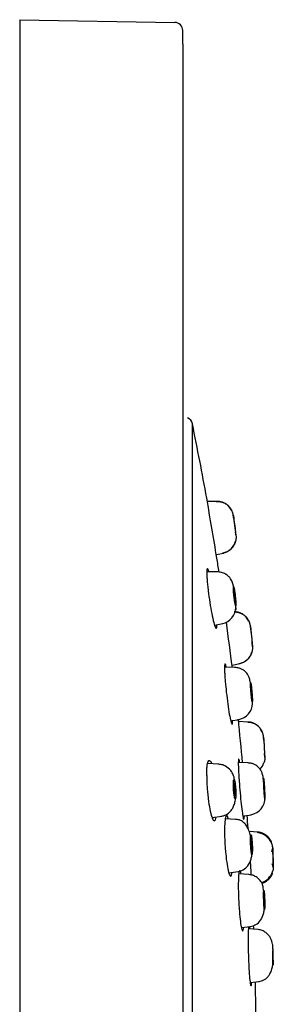
# Model space of a CAD drawing. Units: millimetres. Extents: x -18 to 212, y -18 to 280.
# Drawn here: x 197 to 212, y 220 to 280 of the extents above; entities that cross this region are included whole.
import ezdxf

# ---------------------------------------------------------------- set-up
doc = ezdxf.new("R2010")
doc.units = ezdxf.units.MM
for name, color, linetype in [('$DDT_AUDIT_GENERATED_(191)', 7, 'Continuous'), ('$DDT_AUDIT_GENERATED_(75)', 7, 'Continuous'), ('$DDT_AUDIT_GENERATED_(80)', 7, 'Continuous'), ('Default', 7, 'Continuous')]:
    doc.layers.add(name, color=color, linetype=linetype)

# ---------------------------------------------------------------- blocks, each defined once
blk = doc.blocks.new('SE1')
at = {"layer": '$DDT_AUDIT_GENERATED_(191)', "color": 7, "linetype": 'Continuous'}
blk.add_line((207.307, 177.925), (207.307, 255.252), dxfattribs=at)
for centre, radius, start, end in [((206.817, 255.152), 0.5, 11.55618, 67.46919), ((18.219, 216.588), 193, 10.17415, 11.55621), ((-110.138, 194.833), 323.184, 9.28858, 9.95083), ((18.219, 216.588), 193, 8.80963, 9.06527), ((-2029.513, -55.97), 2258.783, 7.536402, 7.607724), ((-1509.217, 67.762), 1727.661, 5.535868, 5.625191), ((-1822.434, 37.244), 2042.362, 5.61175, 5.615737), ((18.219, 216.588), 193, 4.1077, 4.33992), ((879.141, 270.079), 669.593, 183.569252, 183.645352), ((18.219, 216.588), 193, 2.25871, 2.32073), ((18.219, 216.588), 193, 0.44129, 1.29745)]:
    blk.add_arc(centre, radius, start, end, dxfattribs=at)
for points, knots in [([(208.319, 246.192), (208.305, 246.232), (208.259, 246.357), (208.199, 246.412), (208.189, 246.211), (208.184, 246.113)], [0.6937605, 0.6937605, 0.6937605, 0.6937605, 0.7430631, 0.875345, 1, 1, 1, 1]), ([(208.184, 246.113), (208.185, 246.049), (208.188, 245.919), (208.206, 245.655), (208.234, 245.342), (208.286, 244.883), (208.373, 244.267), (208.495, 243.571), (208.617, 243.014), (208.722, 242.686), (208.795, 242.629), (208.804, 242.827), (208.809, 242.923)], [0, 0, 0, 0, 0.059975, 0.121824, 0.185539, 0.251107, 0.374524, 0.497795, 0.624192, 0.748976, 0.87797, 1, 1, 1, 1]), ([(209.385, 240.314), (209.371, 240.365), (209.334, 240.492), (209.287, 240.536), (209.28, 240.34), (209.276, 240.244)], [0.6903917, 0.6903917, 0.6903917, 0.6903917, 0.7519687, 0.8795637, 1, 1, 1, 1]), ([(209.276, 240.244), (209.277, 240.18), (209.279, 240.049), (209.293, 239.783), (209.316, 239.467), (209.358, 239.004), (209.427, 238.382), (209.523, 237.685), (209.619, 237.129), (209.701, 236.8), (209.759, 236.739), (209.766, 236.938), (209.77, 237.035)], [0, 0, 0, 0, 0.060194, 0.122276, 0.186239, 0.252075, 0.376183, 0.499956, 0.623812, 0.748166, 0.877398, 1, 1, 1, 1]), ([(208.184, 233.634), (208.185, 233.733), (208.188, 233.932), (208.211, 234.266), (208.269, 234.552), (208.369, 234.603), (208.445, 234.469), (208.48, 234.373)], [0, 0, 0, 0, 0.0607099, 0.1214351, 0.2493198, 0.3736935, 0.4831811, 0.4831811, 0.4831811, 0.4831811]), ([(210.145, 234.653), (210.14, 234.653), (210.126, 234.627), (210.123, 234.494), (210.12, 234.4)], [0.8320477, 0.8320477, 0.8320477, 0.8320477, 0.8817773, 1, 1, 1, 1]), ([(210.12, 234.4), (210.121, 234.337), (210.122, 234.209), (210.132, 233.949), (210.148, 233.642), (210.178, 233.185), (210.228, 232.564), (210.299, 231.86), (210.37, 231.294), (210.424, 230.997), (210.45, 230.937), (210.458, 230.938)], [0, 0, 0, 0, 0.0592527, 0.120301, 0.1831379, 0.2477556, 0.372128, 0.4970615, 0.6224352, 0.7481314, 0.8350578, 0.8350578, 0.8350578, 0.8350578]), ([(208.184, 233.634), (208.185, 233.53), (208.188, 233.318), (208.205, 232.964), (208.234, 232.593), (208.286, 232.106), (208.373, 231.548), (208.495, 231.061), (208.618, 230.821), (208.708, 230.868), (208.75, 231.013), (208.763, 231.083)], [0, 0, 0, 0, 0.0600002, 0.1218239, 0.1854625, 0.2509054, 0.3750596, 0.4989153, 0.6246719, 0.7503047, 0.8254081, 0.8254081, 0.8254081, 0.8254081]), ([(209.509, 230.989), (209.482, 231.077), (209.425, 231.21), (209.346, 231.171), (209.288, 230.847), (209.28, 230.442), (209.276, 230.246)], [0.5194751, 0.5194751, 0.5194751, 0.5194751, 0.6208143, 0.7444242, 0.876091, 1, 1, 1, 1]), ([(209.276, 230.246), (209.277, 230.141), (209.279, 229.927), (209.293, 229.571), (209.316, 229.195), (209.358, 228.704), (209.427, 228.142), (209.524, 227.657), (209.62, 227.422), (209.69, 227.468), (209.723, 227.61), (209.733, 227.679)], [0, 0, 0, 0, 0.0603208, 0.1225487, 0.1866763, 0.2526952, 0.3773684, 0.5016611, 0.6258237, 0.750105, 0.8240921, 0.8240921, 0.8240921, 0.8240921]), ([(210.293, 227.594), (210.279, 227.659), (210.235, 227.824), (210.174, 227.819), (210.128, 227.458), (210.123, 227.064), (210.12, 226.872)], [0.51443, 0.51443, 0.51443, 0.51443, 0.5867101, 0.7497654, 0.8785378, 1, 1, 1, 1]), ([(210.12, 226.872), (210.121, 226.767), (210.122, 226.555), (210.133, 226.199), (210.149, 225.825), (210.18, 225.337), (210.23, 224.778), (210.301, 224.295), (210.371, 224.056), (210.422, 224.098), (210.447, 224.237), (210.454, 224.305)], [0, 0, 0, 0, 0.0603109, 0.1225246, 0.1866335, 0.2526294, 0.3767744, 0.5004809, 0.6242045, 0.7484011, 0.8224482, 0.8224482, 0.8224482, 0.8224482]), ([(210.755, 224.356), (210.745, 224.29), (210.728, 224.073), (210.725, 223.691), (210.723, 223.501)], [0.7578229, 0.7578229, 0.7578229, 0.7578229, 0.8797714, 1, 1, 1, 1]), ([(210.723, 223.501), (210.724, 223.396), (210.725, 223.185), (210.731, 222.83), (210.742, 222.457), (210.761, 221.968), (210.794, 221.408), (210.839, 220.922), (210.884, 220.682), (210.917, 220.722), (210.932, 220.859), (210.937, 220.925)], [0, 0, 0, 0, 0.0601621, 0.1222103, 0.1861374, 0.251935, 0.3761808, 0.5001395, 0.6241571, 0.7485806, 0.8208253, 0.8208253, 0.8208253, 0.8208253])]:
    blk.add_open_spline(points, degree=3, knots=knots, dxfattribs=at)
for points in [[(210.2, 234.462), (210.19, 234.52), (210.18, 234.565), (210.17, 234.597)], [(210.468, 230.96), (210.476, 230.999), (210.478, 231.095), (210.481, 231.192)], [(210.834, 224.22), (210.826, 224.279), (210.818, 224.327), (210.811, 224.361)]]:
    blk.add_open_spline(points, degree=3, dxfattribs=at)
at = {"layer": '$DDT_AUDIT_GENERATED_(75)', "color": 7, "linetype": 'Continuous'}
for p, q in [((196.719, 280.088), (206.228, 279.922)), ((196.719, 280.088), (196.719, 278.588)), ((206.719, 278.588), (206.719, 279.422)), ((196.719, 278.588), (196.719, 154.588)), ((206.719, 278.588), (206.719, 154.588))]:
    blk.add_line(p, q, dxfattribs=at)
blk.add_arc((206.219, 279.422), 0.5, 359.99785, 89, dxfattribs=at)
at = {"layer": '$DDT_AUDIT_GENERATED_(80)', "color": 7, "linetype": 'Continuous'}
for p, q in [((208.826, 250.48), (208.218, 250.48)), ((209.847, 249.385), (209.813, 249.648)), ((209.847, 249.385), (209.847, 249.385)), ((209.952, 248.592), (209.955, 248.593)), ((209.981, 248.371), (209.952, 248.592)), ((208.772, 247.215), (209.233, 247.313)), ((208.854, 246.155), (208.234, 246.163)), ((208.671, 242.875), (209.168, 242.974)), ((210.889, 242.586), (210.865, 242.832)), ((210.989, 241.545), (210.965, 241.79)), ((209.905, 240.281), (209.28, 240.295)), ((209.741, 240.416), (210.228, 240.515)), ((209.906, 240.281), (209.905, 240.281)), ((209.661, 236.991), (210.172, 237.088)), ((210.717, 236.925), (210.14, 236.95)), ((211.684, 235.788), (211.669, 236.025)), ((211.684, 235.788), (211.733, 234.989)), ((211.684, 235.788), (211.684, 235.788)), ((211.733, 234.989), (211.736, 234.989)), ((211.747, 234.751), (211.733, 234.989)), ((208.92, 234.336), (208.236, 234.372)), ((210.733, 234.414), (210.123, 234.446)), ((208.521, 231.052), (209.103, 231.145)), ((210.401, 231.151), (210.902, 231.231)), ((210.902, 231.231), (210.902, 231.231)), ((209.96, 230.946), (209.318, 230.983)), ((211.312, 230.158), (210.783, 230.2)), ((211.312, 230.158), (211.312, 230.131)), ((211.312, 230.13), (211.312, 230.158)), ((212.238, 228.988), (212.233, 229.188)), ((212.238, 228.988), (212.259, 228.188)), ((212.264, 227.989), (212.259, 228.188)), ((209.541, 227.657), (210.114, 227.745)), ((210.766, 227.554), (210.15, 227.6)), ((210.313, 224.293), (210.864, 224.368)), ((211.335, 224.17), (210.742, 224.225)), ((210.847, 220.92), (211.4, 220.986))]:
    blk.add_line(p, q, dxfattribs=at)
for centre, radius, start, end in [((208.881, 249.553), 0.904, 25.55292, 97.11439), ((208.881, 249.553), 0.904, 29.08328, 34.21766), ((451.764, 280.854), 243.955, 187.35815, 187.64185), ((451.549, 280.826), 243.738, 187.36982, 187.41053), ((445.72, 280.035), 237.856, 187.40365, 187.59635), ((446.08, 280.082), 238.219, 187.50053, 187.59621), ((451.549, 280.826), 243.738, 187.6381, 187.64198), ((209.055, 248.227), 0.905, 277.94184, 348.6922), ((209.055, 248.227), 0.905, 340.76013, 348.69305), ((208.877, 244.041), 1.105, 284.71438, 356.11955), ((209.933, 242.768), 0.903, 23.81516, 93.58833), ((471.487, 267.277), 261.766, 185.36695, 185.63305), ((471.179, 267.248), 261.456, 185.37783, 185.42388), ((467.58, 266.901), 257.84, 185.41112, 185.58889), ((471.179, 267.248), 261.456, 185.57617, 185.62225), ((471.179, 267.248), 261.456, 185.62956, 185.63321), ((210.062, 241.429), 0.903, 277.41198, 347.18434), ((210.062, 241.429), 0.903, 339.23309, 343.89599), ((209.977, 238.077), 1.008, 280.61147, 359.44887), ((210.736, 235.994), 0.903, 21.85315, 91.57341), ((511.859, 253.746), 300.712, 183.38576, 183.61424), ((511.375, 253.717), 300.227, 183.6113, 183.61443), ((210.817, 234.668), 0.903, 314.66596, 345.14637), ((210.817, 234.668), 0.903, 337.2216, 345.14705), ((210.733, 232.234), 1.017, 278.93332, 4.10661), ((211.298, 229.229), 0.902, 19.87569, 89.6198), ((211.153, 229.051), 1.09, 21.24537, 82.04909), ((692.127, 241.145), 480.057, 181.43377, 181.56404), ((651.182, 240.082), 439.084, 181.42176, 181.57824), ((211.179, 228.068), 1.09, 290.48496, 341.75374), ((211.333, 227.899), 0.902, 285.24852, 343.12376)]:
    blk.add_arc(centre, radius, start, end, dxfattribs=at)
for points, weights in [([(209.818, 249.611), (209.749, 250.131), (209.355, 250.48), (208.826, 250.48)], [1.15318101183, 0.956749801053, 0.949238320467, 1.13064657007]), ([(209.975, 248.413), (210.047, 247.868), (209.73, 247.419), (209.192, 247.304)], [1.15318119685, 0.948951223266, 0.948939601712, 1.15314633219]), ([(209.98, 243.957), (209.974, 243.907), (209.964, 243.857), (209.948, 243.807)], [1.07176966941, 1.05530621769, 1.04167521502, 1.03087666139]), ([(210.869, 242.793), (210.817, 243.329), (210.42, 243.693), (209.882, 243.697)], [1.14734500779, 0.950896095963, 0.950884998031, 1.14731171399]), ([(210.985, 241.583), (211.037, 241.047), (210.717, 240.615), (210.189, 240.507)], [1.14734500983, 0.950896092275, 0.950884997349, 1.14731172505]), ([(211.672, 235.987), (211.639, 236.524), (211.255, 236.901), (210.717, 236.925)], [1.14734507157, 0.950893967017, 0.950884976555, 1.14731810018]), ([(211.745, 234.79), (211.752, 234.67), (211.738, 234.549), (211.702, 234.431)], [1.14734507394, 1.09696329259, 1.05950181368, 1.03496063722]), ([(211.745, 232.351), (211.749, 232.298), (211.747, 232.244), (211.739, 232.19)], [1.14734507394, 1.12080321186, 1.09784716923, 1.07847694605]), ([(212.158, 229.542), (212.008, 229.907), (211.69, 230.129), (211.312, 230.158)], [1.03475431884, 0.963861382911, 1.00142565171, 1.14744712523]), ([(212.233, 229.188), (212.231, 229.243), (212.225, 229.299), (212.214, 229.355)], [1.14734563741, 1.12336113842, 1.10230473524, 1.08417642787]), ([(212.208, 227.631), (212.103, 227.331), (211.876, 227.112), (211.579, 227.014)], [1.03475482475, 0.976942706883, 0.991255272344, 1.07769252113]), ([(212.264, 227.989), (212.266, 227.933), (212.263, 227.877), (212.255, 227.821)], [1.14734564795, 1.12336798807, 1.10231675415, 1.08419194619])]:
    blk.add_rational_spline(points, weights, degree=3, dxfattribs=at)
for points, knots in [([(209.979, 243.947), (209.979, 244.007), (209.977, 244.107), (209.962, 244.327), (209.943, 244.535), (209.909, 244.847), (209.85, 245.264), (209.737, 245.628), (209.521, 245.89), (209.333, 246.034), (209.078, 246.142), (208.899, 246.15), (208.791, 246.153)], [0, 0, 0, 0, 0.089697, 0.168847, 0.237892, 0.297155, 0.468274, 0.663417, 0.732338, 0.812983, 0.903608, 1, 1, 1, 1]), ([(209.818, 245.186), (209.818, 245.206), (209.819, 245.245), (209.828, 245.269), (209.843, 245.238), (209.863, 245.159), (209.879, 245.076), (209.896, 244.973), (209.911, 244.862), (209.925, 244.755), (209.941, 244.621), (209.957, 244.455), (209.972, 244.271), (209.974, 244.19), (209.975, 244.149)], [0, 0, 0, 0, 0.071927, 0.143932, 0.288546, 0.360564, 0.431154, 0.500362, 0.569533, 0.622313, 0.675937, 0.784437, 0.892697, 1, 1, 1, 1]), ([(209.975, 244.149), (209.975, 244.13), (209.974, 244.091), (209.965, 244.067), (209.949, 244.097), (209.929, 244.176), (209.913, 244.258), (209.896, 244.361), (209.88, 244.472), (209.867, 244.58), (209.851, 244.714), (209.835, 244.88), (209.821, 245.064), (209.819, 245.146), (209.818, 245.186)], [0, 0, 0, 0, 0.071776, 0.143662, 0.288051, 0.359957, 0.430461, 0.499633, 0.56884, 0.621682, 0.675385, 0.784058, 0.892486, 1, 1, 1, 1]), ([(209.854, 245.046), (209.853, 245.046), (209.849, 245.04), (209.848, 245.012), (209.847, 244.991)], [0.8309978, 0.8309978, 0.8309978, 0.8309978, 0.8719642, 1, 1, 1, 1]), ([(209.847, 244.991), (209.848, 244.96), (209.85, 244.897), (209.862, 244.751), (209.879, 244.593), (209.906, 244.394), (209.933, 244.257), (209.949, 244.241), (209.951, 244.283), (209.952, 244.304)], [0, 0, 0, 0, 0.125649, 0.2513, 0.376955, 0.502615, 0.748027, 0.872982, 1, 1, 1, 1]), ([(209.952, 244.304), (209.951, 244.335), (209.949, 244.397), (209.937, 244.542), (209.92, 244.699), (209.893, 244.898), (209.873, 245.002), (209.863, 245.031)], [0, 0, 0, 0, 0.1249196, 0.2498411, 0.3747661, 0.4996964, 0.7460577, 0.7460577, 0.7460577, 0.7460577]), ([(210.898, 239.121), (210.884, 239.224), (210.853, 239.422), (210.801, 239.64), (210.715, 239.834), (210.549, 240.042), (210.333, 240.187), (210.094, 240.266), (209.969, 240.276), (209.893, 240.281)], [0.3937522, 0.3937522, 0.3937522, 0.3937522, 0.496879, 0.6023325, 0.6781165, 0.7611439, 0.870102, 0.9332851, 1, 1, 1, 1]), ([(210.869, 239.283), (210.869, 239.302), (210.87, 239.341), (210.876, 239.365), (210.887, 239.334), (210.902, 239.254), (210.914, 239.171), (210.926, 239.067), (210.938, 238.954), (210.948, 238.846), (210.959, 238.71), (210.972, 238.543), (210.983, 238.358), (210.985, 238.275), (210.985, 238.235)], [0, 0, 0, 0, 0.071847, 0.143792, 0.288299, 0.360264, 0.430813, 0.500002, 0.569189, 0.621997, 0.675658, 0.78424, 0.892585, 1, 1, 1, 1]), ([(210.985, 238.235), (210.985, 238.215), (210.984, 238.176), (210.977, 238.152), (210.966, 238.182), (210.951, 238.263), (210.939, 238.346), (210.926, 238.45), (210.915, 238.563), (210.905, 238.671), (210.894, 238.807), (210.882, 238.974), (210.871, 239.159), (210.87, 239.242), (210.869, 239.283)], [0, 0, 0, 0, 0.071856, 0.143804, 0.288303, 0.360262, 0.430805, 0.499992, 0.569181, 0.621993, 0.675659, 0.78425, 0.892596, 1, 1, 1, 1]), ([(210.965, 238.414), (210.964, 238.458), (210.962, 238.545), (210.947, 238.758), (210.924, 238.998), (210.902, 239.15), (210.89, 239.167), (210.889, 239.124), (210.889, 239.103)], [0, 0, 0, 0, 0.166018, 0.332039, 0.498066, 0.745224, 0.873676, 1, 1, 1, 1]), ([(210.889, 239.103), (210.889, 239.072), (210.89, 239.009), (210.899, 238.863), (210.912, 238.704), (210.931, 238.505), (210.952, 238.366), (210.964, 238.351), (210.965, 238.393), (210.965, 238.414)], [0, 0, 0, 0, 0.125749, 0.2515, 0.377253, 0.503011, 0.748358, 0.875311, 1, 1, 1, 1]), ([(210.984, 238.049), (210.983, 238.117), (210.981, 238.225), (210.97, 238.396), (210.964, 238.476)], [0, 0, 0, 0, 0.1028404, 0.18436, 0.18436, 0.18436, 0.18436]), ([(209.98, 232.376), (209.979, 232.444), (209.978, 232.557), (209.966, 232.804), (209.935, 233.138), (209.901, 233.408), (209.806, 233.707), (209.645, 233.983), (209.398, 234.198), (209.113, 234.317), (208.96, 234.331), (208.869, 234.337)], [0, 0, 0, 0, 0.078706, 0.15056, 0.273857, 0.443778, 0.525003, 0.643462, 0.805283, 0.900191, 1, 1, 1, 1]), ([(211.676, 233.272), (211.667, 233.356), (211.645, 233.533), (211.607, 233.737), (211.532, 233.933), (211.374, 234.15), (211.162, 234.304), (210.925, 234.393), (210.798, 234.407), (210.721, 234.414)], [0.4041847, 0.4041847, 0.4041847, 0.4041847, 0.4903161, 0.5948689, 0.6704486, 0.7547814, 0.8664345, 0.9313834, 1, 1, 1, 1]), ([(209.818, 233.099), (209.818, 233.137), (209.819, 233.211), (209.828, 233.322), (209.843, 233.387), (209.863, 233.398), (209.879, 233.379), (209.896, 233.33), (209.911, 233.256), (209.925, 233.172), (209.941, 233.057), (209.957, 232.895), (209.972, 232.688), (209.974, 232.563), (209.975, 232.501)], [0, 0, 0, 0, 0.071927, 0.143932, 0.288546, 0.360564, 0.431154, 0.500362, 0.569533, 0.622313, 0.675937, 0.784437, 0.892697, 1, 1, 1, 1]), ([(209.975, 232.501), (209.975, 232.463), (209.974, 232.389), (209.965, 232.278), (209.949, 232.213), (209.929, 232.201), (209.913, 232.22), (209.896, 232.269), (209.88, 232.343), (209.867, 232.427), (209.851, 232.542), (209.835, 232.704), (209.821, 232.912), (209.819, 233.037), (209.818, 233.099)], [0, 0, 0, 0, 0.071776, 0.143662, 0.28805, 0.359957, 0.430461, 0.499633, 0.56884, 0.621682, 0.675385, 0.784058, 0.892486, 1, 1, 1, 1]), ([(209.874, 233.186), (209.87, 233.187), (209.86, 233.177), (209.85, 233.115), (209.848, 233.03), (209.847, 232.987)], [0.663253, 0.663253, 0.663253, 0.663253, 0.7460578, 0.8719811, 1, 1, 1, 1]), ([(209.847, 232.987), (209.848, 232.938), (209.85, 232.842), (209.862, 232.68), (209.879, 232.538), (209.902, 232.42), (209.918, 232.389), (209.926, 232.39)], [0, 0, 0, 0, 0.1256492, 0.2513001, 0.3769547, 0.5026146, 0.6725412, 0.6725412, 0.6725412, 0.6725412]), ([(209.952, 232.59), (209.951, 232.638), (209.949, 232.734), (209.937, 232.894), (209.92, 233.036), (209.901, 233.135), (209.889, 233.168), (209.884, 233.177)], [0, 0, 0, 0, 0.1249197, 0.2498411, 0.3747661, 0.4996964, 0.5987083, 0.5987083, 0.5987083, 0.5987083]), ([(211.672, 233.388), (211.672, 233.407), (211.672, 233.446), (211.677, 233.469), (211.683, 233.438), (211.692, 233.359), (211.7, 233.276), (211.708, 233.173), (211.715, 233.062), (211.721, 232.955), (211.729, 232.821), (211.736, 232.656), (211.744, 232.473), (211.745, 232.392), (211.745, 232.351)], [0, 0, 0, 0, 0.071831, 0.143763, 0.288262, 0.360235, 0.430797, 0.500003, 0.569207, 0.622024, 0.675692, 0.784276, 0.892607, 1, 1, 1, 1]), ([(211.745, 232.351), (211.745, 232.332), (211.744, 232.293), (211.74, 232.27), (211.733, 232.301), (211.723, 232.38), (211.716, 232.463), (211.708, 232.566), (211.701, 232.677), (211.694, 232.784), (211.687, 232.918), (211.68, 233.083), (211.673, 233.266), (211.672, 233.347), (211.672, 233.388)], [0, 0, 0, 0, 0.071841, 0.143777, 0.288267, 0.360232, 0.430787, 0.499991, 0.569198, 0.62202, 0.675693, 0.784287, 0.89262, 1, 1, 1, 1]), ([(211.733, 232.524), (211.733, 232.576), (211.73, 232.665), (211.721, 232.868), (211.715, 232.979), (211.702, 233.16), (211.696, 233.228), (211.687, 233.282), (211.684, 233.268), (211.684, 233.215)], [0, 0, 0, 0, 0.25, 0.25, 0.5, 0.5, 0.75, 0.75, 1, 1, 1, 1]), ([(211.684, 233.215), (211.684, 233.163), (211.687, 233.074), (211.696, 232.872), (211.702, 232.76), (211.715, 232.579), (211.721, 232.511), (211.73, 232.457), (211.733, 232.471), (211.733, 232.524)], [0, 0, 0, 0, 0.25, 0.25, 0.5, 0.5, 0.75, 0.75, 1, 1, 1, 1]), ([(209.079, 231.141), (209.13, 231.15), (209.226, 231.168), (209.439, 231.252), (209.626, 231.405), (209.784, 231.641), (209.883, 231.87), (209.954, 232.137), (209.971, 232.306), (209.98, 232.403)], [0, 0, 0, 0, 0.079213, 0.174184, 0.413181, 0.553637, 0.701951, 0.852644, 1, 1, 1, 1]), ([(209.936, 232.403), (209.941, 232.416), (209.949, 232.462), (209.951, 232.547), (209.952, 232.59)], [0.7480272, 0.7480272, 0.7480272, 0.7480272, 0.872983, 1, 1, 1, 1]), ([(211.737, 232.28), (211.737, 232.311), (211.735, 232.368), (211.733, 232.437), (211.732, 232.468)], [0.05250774, 0.05250774, 0.05250774, 0.05250774, 0.10129916, 0.13592751, 0.13592751, 0.13592751, 0.13592751]), ([(210.9, 229.763), (210.879, 229.875), (210.826, 230.106), (210.716, 230.411), (210.568, 230.654), (210.39, 230.819), (210.214, 230.902), (210.061, 230.937), (209.99, 230.943), (209.949, 230.946)], [0.3120358, 0.3120358, 0.3120358, 0.3120358, 0.4358379, 0.5728228, 0.7007297, 0.8156762, 0.914975, 0.9590215, 1, 1, 1, 1]), ([(210.869, 229.691), (210.869, 229.728), (210.87, 229.803), (210.876, 229.915), (210.887, 229.98), (210.902, 229.991), (210.914, 229.972), (210.926, 229.922), (210.938, 229.848), (210.948, 229.763), (210.959, 229.647), (210.972, 229.484), (210.983, 229.275), (210.985, 229.148), (210.985, 229.086)], [0, 0, 0, 0, 0.071847, 0.143792, 0.288299, 0.360264, 0.430813, 0.500002, 0.569189, 0.621997, 0.675658, 0.78424, 0.892585, 1, 1, 1, 1]), ([(210.985, 229.086), (210.985, 229.048), (210.984, 228.973), (210.977, 228.862), (210.966, 228.797), (210.951, 228.785), (210.939, 228.805), (210.926, 228.855), (210.915, 228.929), (210.905, 229.013), (210.894, 229.13), (210.882, 229.293), (210.871, 229.502), (210.87, 229.628), (210.869, 229.691)], [0, 0, 0, 0, 0.071856, 0.143804, 0.288303, 0.360262, 0.430805, 0.499992, 0.569181, 0.621993, 0.675659, 0.78425, 0.892596, 1, 1, 1, 1]), ([(210.965, 229.189), (210.964, 229.255), (210.962, 229.385), (210.947, 229.596), (210.924, 229.774), (210.902, 229.808), (210.89, 229.715), (210.889, 229.63), (210.889, 229.587)], [0, 0, 0, 0, 0.166018, 0.332039, 0.498066, 0.745224, 0.873676, 1, 1, 1, 1]), ([(210.889, 229.587), (210.889, 229.539), (210.89, 229.442), (210.899, 229.281), (210.912, 229.138), (210.928, 229.02), (210.94, 228.99), (210.946, 228.99)], [0, 0, 0, 0, 0.1257494, 0.2515001, 0.3772535, 0.5030108, 0.6700834, 0.6700834, 0.6700834, 0.6700834]), ([(212.216, 229.348), (212.209, 229.378), (212.196, 229.43), (212.174, 229.456), (212.158, 229.456), (212.152, 229.453)], [0, 0, 0, 0, 0.2209887, 0.4614226, 0.5845384, 0.5845384, 0.5845384, 0.5845384]), ([(210.104, 227.743), (210.163, 227.755), (210.271, 227.776), (210.498, 227.876), (210.735, 228.093), (210.888, 228.422), (210.962, 228.749), (210.977, 228.906), (210.984, 228.997)], [0, 0, 0, 0, 0.092498, 0.196643, 0.44137, 0.719355, 0.861578, 1, 1, 1, 1]), ([(210.954, 229.002), (210.958, 229.015), (210.964, 229.062), (210.965, 229.147), (210.965, 229.189)], [0.7483584, 0.7483584, 0.7483584, 0.7483584, 0.8753115, 1, 1, 1, 1]), ([(210.981, 229.052), (210.98, 229.08), (210.976, 229.155), (210.969, 229.244), (210.963, 229.303)], [0.0364835, 0.0364835, 0.0364835, 0.0364835, 0.0741779, 0.1412229, 0.1412229, 0.1412229, 0.1412229]), ([(212.182, 228.959), (212.191, 229.002), (212.206, 229.07), (212.223, 229.13), (212.229, 229.144), (212.231, 229.144)], [0, 0, 0, 0, 0.2847595, 0.5460987, 0.7635781, 0.7635781, 0.7635781, 0.7635781]), ([(212.26, 228.032), (212.259, 228.032), (212.251, 228.046), (212.231, 228.105), (212.213, 228.172), (212.201, 228.214)], [0.2365258, 0.2365258, 0.2365258, 0.2365258, 0.4539287, 0.7152601, 1, 1, 1, 1]), ([(211.694, 226.38), (211.693, 226.394), (211.684, 226.486), (211.668, 226.637), (211.633, 226.864), (211.604, 226.98), (211.57, 227.037), (211.56, 227.051), (211.552, 227.064), (211.523, 227.111), (211.426, 227.246), (211.248, 227.401), (210.996, 227.521), (210.848, 227.543), (210.756, 227.555)], [0.2875276, 0.2875276, 0.2875276, 0.2875276, 0.3030928, 0.3883451, 0.4638356, 0.6214717, 0.6491381, 0.6580173, 0.6643621, 0.6727048, 0.7188431, 0.8333818, 0.9117808, 1, 1, 1, 1]), ([(212.198, 227.719), (212.203, 227.717), (212.219, 227.718), (212.24, 227.745), (212.25, 227.797), (212.255, 227.828)], [0.4153091, 0.4153091, 0.4153091, 0.4153091, 0.5385638, 0.7789962, 1, 1, 1, 1]), ([(211.672, 226.288), (211.672, 226.324), (211.672, 226.398), (211.677, 226.508), (211.683, 226.572), (211.692, 226.583), (211.7, 226.564), (211.708, 226.514), (211.715, 226.441), (211.721, 226.357), (211.729, 226.243), (211.736, 226.082), (211.744, 225.875), (211.745, 225.751), (211.745, 225.689)], [0, 0, 0, 0, 0.071831, 0.143763, 0.288262, 0.360235, 0.430797, 0.500003, 0.569207, 0.622024, 0.675692, 0.784276, 0.892607, 1, 1, 1, 1]), ([(211.733, 225.789), (211.733, 225.879), (211.73, 225.991), (211.721, 226.193), (211.715, 226.282), (211.702, 226.387), (211.696, 226.402), (211.687, 226.347), (211.684, 226.279), (211.684, 226.188)], [0, 0, 0, 0, 0.25, 0.25, 0.5, 0.5, 0.75, 0.75, 1, 1, 1, 1]), ([(211.745, 225.689), (211.745, 225.652), (211.744, 225.578), (211.74, 225.468), (211.733, 225.404), (211.723, 225.393), (211.716, 225.413), (211.708, 225.462), (211.701, 225.536), (211.694, 225.619), (211.687, 225.734), (211.68, 225.895), (211.673, 226.101), (211.672, 226.226), (211.672, 226.288)], [0, 0, 0, 0, 0.071841, 0.143777, 0.288267, 0.360232, 0.430787, 0.499991, 0.569198, 0.62202, 0.675693, 0.784287, 0.89262, 1, 1, 1, 1]), ([(211.684, 226.188), (211.684, 226.097), (211.687, 225.986), (211.696, 225.783), (211.702, 225.694), (211.713, 225.607), (211.717, 225.589), (211.721, 225.589)], [0, 0, 0, 0, 0.25, 0.25, 0.5, 0.5, 0.6677193, 0.6677193, 0.6677193, 0.6677193]), ([(210.854, 224.366), (210.919, 224.378), (211.035, 224.4), (211.273, 224.506), (211.508, 224.731), (211.65, 225.058), (211.717, 225.372), (211.731, 225.522), (211.739, 225.608)], [0, 0, 0, 0, 0.10131, 0.212093, 0.461368, 0.732706, 0.868597, 1, 1, 1, 1]), ([(212.244, 222.972), (212.243, 223.047), (212.24, 223.141), (212.213, 223.367), (212.135, 223.603), (211.976, 223.835), (211.808, 223.997), (211.582, 224.127), (211.421, 224.156), (211.323, 224.171)], [0.3150675, 0.3150675, 0.3150675, 0.3150675, 0.4187218, 0.4515289, 0.6101683, 0.6902689, 0.7839557, 0.888712, 1, 1, 1, 1]), ([(212.264, 222.289), (212.264, 222.252), (212.264, 222.178), (212.262, 222.068), (212.259, 222.004), (212.255, 221.994), (212.252, 222.013), (212.248, 222.063), (212.245, 222.136), (212.242, 222.22), (212.239, 222.334), (212.236, 222.496), (212.234, 222.702), (212.233, 222.826), (212.233, 222.888)], [0, 0, 0, 0, 0.071815, 0.143727, 0.2882, 0.360178, 0.430761, 0.500001, 0.569244, 0.622089, 0.675778, 0.784377, 0.892679, 1, 1, 1, 1]), ([(212.259, 222.388), (212.259, 222.479), (212.258, 222.591), (212.254, 222.793), (212.251, 222.882), (212.246, 222.987), (212.243, 223.002), (212.239, 222.947), (212.238, 222.879), (212.238, 222.788)], [0, 0, 0, 0, 0.25, 0.25, 0.5, 0.5, 0.75, 0.75, 1, 1, 1, 1]), ([(212.238, 222.788), (212.238, 222.698), (212.239, 222.586), (212.243, 222.384), (212.246, 222.294), (212.25, 222.207), (212.252, 222.189), (212.254, 222.189)], [0, 0, 0, 0, 0.25, 0.25, 0.5, 0.5, 0.6666949, 0.6666949, 0.6666949, 0.6666949]), ([(211.365, 220.981), (211.434, 220.993), (211.555, 221.014), (211.733, 221.094), (211.887, 221.209), (212.059, 221.415), (212.169, 221.68), (212.232, 221.987), (212.246, 222.131), (212.254, 222.215)], [0, 0, 0, 0, 0.106988, 0.222108, 0.345524, 0.475464, 0.741993, 0.87346, 1, 1, 1, 1])]:
    blk.add_open_spline(points, degree=3, knots=knots, dxfattribs=at)
for points in [[(211.726, 225.602), (211.73, 225.629), (211.733, 225.698), (211.733, 225.789)], [(211.737, 225.648), (211.736, 225.687), (211.735, 225.724), (211.733, 225.762)], [(212.256, 222.202), (212.258, 222.229), (212.259, 222.298), (212.259, 222.388)]]:
    blk.add_open_spline(points, degree=3, dxfattribs=at)

msp = doc.modelspace()

# ---------------------------------------------------------------- block references
at = {"layer": 'Default'}
msp.add_blockref('SE1', (0, 0), dxfattribs=at)

doc.saveas('drawing.dxf')
